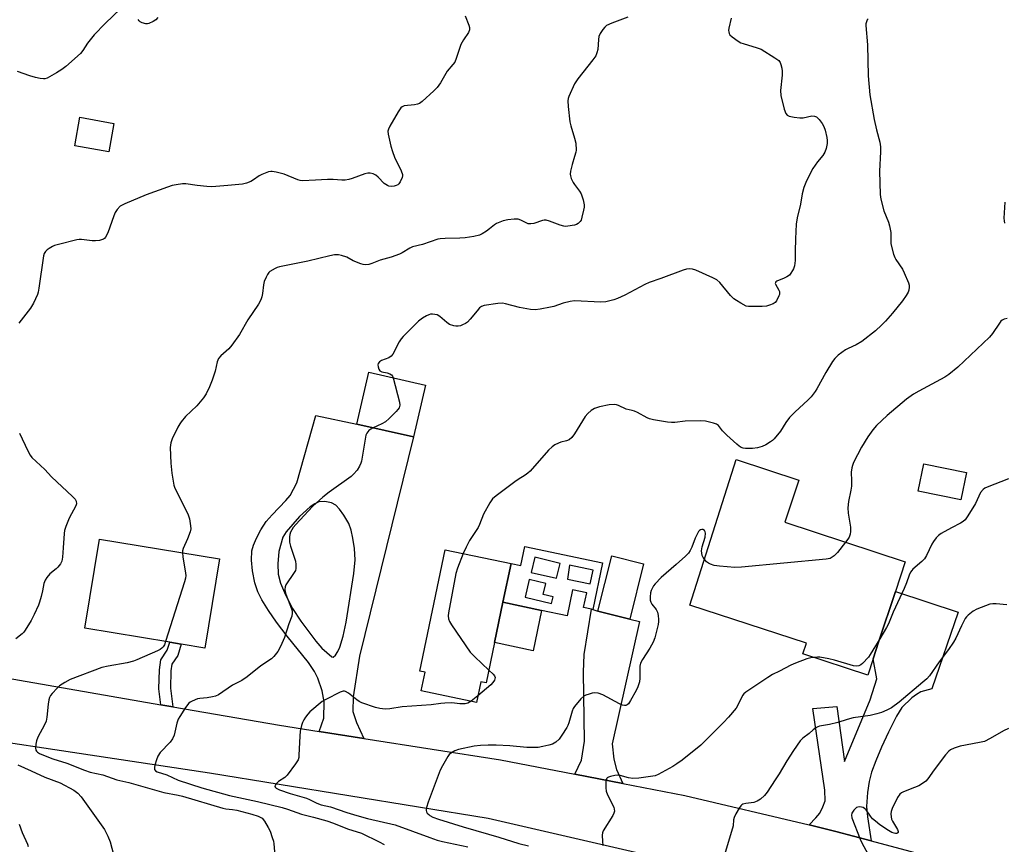
# Model space of a CAD drawing. Units: inches. Extents: x 1291767 to 1297767, y 565447 to 569447.
# Drawn here: x 1292800 to 1293155, y 567977 to 568274 of the extents above; entities that cross this region are included whole.
import ezdxf

# ---------------------------------------------------------------- set-up
doc = ezdxf.new("R2010")
doc.units = ezdxf.units.IN
doc.header["$MEASUREMENT"] = 0
for name, color, linetype in [('BLDG-Footprint', 5, 'Continuous'), ('CULTRL-Pad', 6, 'Continuous'), ('TRANS-Driveway', 251, 'Continuous'), ('TRANS-Non Street Sidewalk', 7, 'Continuous'), ('TRANS-Road', 130, 'Continuous'), ('Undefined', 1, 'Continuous')]:
    doc.layers.add(name, color=color, linetype=linetype)

msp = doc.modelspace()

# ---------------------------------------------------------------- linework, layer by layer
at = {"layer": 'BLDG-Footprint'}
for points, elevation in [([(1292834.04, 568236.49), (1292832.22, 568226.22), (1292819.93, 568228.39), (1292821.75, 568238.67)], 533.35), ([(1292946.27, 568142.25), (1292942.01, 568123.54), (1292921.61, 568128.19), (1292925.87, 568146.89)], 527.8), ([(1293107.64, 568043.7), (1293105.68, 568037.76), (1293082.29, 568045.47), (1293083.55, 568049.3), (1293041.61, 568062.95), (1293058.25, 568115.41), (1293080.8, 568107.98), (1293075.82, 568092.86), (1293119.13, 568078.58), (1293115.62, 568067.92), (1293109.59, 568049.63)], 524.7), ([(1293141.24, 568110.76), (1293139.26, 568100.88), (1293123.88, 568103.97), (1293125.86, 568113.85)], 522.68), ([(1292872.12, 568079.65), (1292866.84, 568047.54), (1292858.24, 568048.96), (1292854.19, 568049.63), (1292823.57, 568054.67), (1292828.86, 568086.78)], 531.1), ([(1292974.24, 568064.01), (1292968.17, 568034.96), (1292966.28, 568035.35), (1292964.73, 568027.93), (1292944.75, 568032.11), (1292946.15, 568038.82), (1292944.31, 568039.2), (1292953.46, 568082.94), (1292977.17, 568077.98)], 526.35), ([(1293024.88, 568077.84), (1293019.92, 568057.97), (1293008.47, 568060.83), (1293013.43, 568080.7)], 524.56)]:
    msp.add_lwpolyline(points, close=True, dxfattribs=dict(at, elevation=elevation))
at = {"layer": 'CULTRL-Pad'}
msp.add_lwpolyline([(1292988.14, 568061.11), (1292985.1, 568046.58), (1292971.2, 568049.49), (1292974.24, 568064.01)], close=True, dxfattribs=at)
at = {"layer": 'TRANS-Driveway'}
for points in [[(1293106.92, 567978.09), (1293094.19, 567981.5), (1293084.5, 567983.8), (1293087.01, 567986.33), (1293088.42, 567988.07), (1293089.53, 567990.29), (1293090.3, 567992.52), (1293090.26, 567996.39), (1293085.92, 568025.78), (1293094.49, 568026.43), (1293097.34, 568006.69), (1293106.49, 568028.91), (1293108.9, 568036.4), (1293107.64, 568043.7), (1293109.59, 568049.63), (1293115.62, 568067.92), (1293138.22, 568060.48), (1293128.71, 568032.88), (1293124.85, 568031.73), (1293123.27, 568030.85), (1293121.54, 568029.56), (1293118, 568026.13), (1293116, 568023.03), (1293113.12, 568017.23), (1293110.6, 568011.83), (1293108.54, 568006.93), (1293107.05, 568002.79), (1293106.13, 567999.46), (1293105.58, 567995.45), (1293105.26, 567990.47), (1293105.53, 567986.74)], [(1293006.62, 568061.41), (1293008.47, 568060.83), (1293019.92, 568057.97), (1293023.48, 568057.08), (1293013.53, 568013.05), (1293014.14, 568007.53), (1293015.15, 568003.81), (1293017.45, 567998.74), (1293000.15, 568002.07), (1293002.54, 568007.13), (1293003.57, 568014.04), (1293003.29, 568038.9), (1293003.49, 568045.26), (1293006.07, 568061.56)]]:
    msp.add_lwpolyline(points, close=True, dxfattribs=at)
for points in [[(1292924.12, 568014.97, 0), (1292907.95, 568017.51, 0), (1292909.7, 568022.26, 0), (1292909.78, 568028.2, 0), (1292909.03, 568032.12, 0), (1292907.56, 568036.69, 0), (1292906.35, 568039.08, 0), (1292904.2, 568042.27, 0), (1292896.43, 568051.79, 0), (1292892.64, 568056.81, 0), (1292889.71, 568061.05, 0), (1292887.33, 568064.91, 0), (1292885.9, 568067.8, 0), (1292884.85, 568071.03, 0), (1292884.01, 568075.29, 0), (1292883.63, 568079.23, 0), (1292883.75, 568082.53, 0), (1292884.29, 568084.52, 0), (1292885.39, 568087.11, 0), (1292886.99, 568090.05, 0), (1292888.96, 568093.09, 0), (1292891.04, 568095.51, 0), (1292896.05, 568100.67, 0), (1292897.54, 568102.46, 0), (1292899.92, 568107.05, 0), (1292906.8, 568131.31, 0), (1292921.61, 568128.19, 0), (1292942.01, 568123.54, 0), (1292922.54, 568044.62, 0), (1292920.27, 568029.98, 0), (1292920.17, 568024.66, 0), (1292921.44, 568020.71, 0)], [(1292912.48, 568099.88, 0), (1292910.01, 568100.26, 0), (1292907.91, 568100.13, 0), (1292906.4, 568099.47, 0), (1292904.74, 568098.33, 0), (1292900.97, 568094.89, 0), (1292896.16, 568089.36, 0), (1292894.96, 568087.52, 0), (1292893.5, 568082.33, 0), (1292893.15, 568077.82, 0), (1292893.28, 568074.11, 0), (1292894.1, 568070.93, 0), (1292895.85, 568066.68, 0), (1292898.45, 568061.77, 0), (1292901.39, 568057.16, 0), (1292906.79, 568050, 0), (1292909.01, 568047.51, 0), (1292912.54, 568044.33, 0), (1292913.1, 568044.21, 0), (1292913.85, 568044.98, 0), (1292914.69, 568046.28, 0), (1292915.43, 568047.83, 0), (1292916.7, 568051.78, 0), (1292917.74, 568056.83, 0), (1292920.53, 568074.37, 0), (1292920.93, 568079.28, 0), (1292920.69, 568083.41, 0), (1292920.19, 568087.1, 0), (1292919.54, 568089.96, 0), (1292918.65, 568092.34, 0), (1292916.92, 568095.43, 0), (1292915.38, 568097.59, 0), (1292913.96, 568099.04, 0)]]:
    msp.add_polyline3d(points, close=True, dxfattribs=at)
at = {"layer": 'TRANS-Non Street Sidewalk'}
msp.add_lwpolyline([(1292855.26, 568026.38), (1292850.98, 568027.12), (1292850.25, 568032.81), (1292850.41, 568039.71), (1292850.94, 568043.29), (1292853.21, 568046.76), (1292854.19, 568049.63), (1292858.24, 568048.96), (1292857.02, 568044.9), (1292854.97, 568041.76), (1292854.61, 568039.35), (1292854.47, 568033.03)], close=True, dxfattribs=at)
for points in [[(1293006.62, 568061.41, 0), (1293006.07, 568061.56, 0), (1293003.3, 568062.17, 0), (1293004.41, 568067.44, 0), (1292999.34, 568068.5, 0), (1292997.39, 568059.17, 0), (1292988.14, 568061.11, 0), (1292974.24, 568064.01, 0), (1292977.17, 568077.98, 0), (1292980.68, 568077.25, 0), (1292982.11, 568084.06, 0), (1293010.13, 568078.2, 0)], [(1292993.48, 568072.67, 0), (1292994.82, 568078.02, 0), (1292985.74, 568080.29, 0), (1292984.36, 568074.75, 0)], [(1292997.46, 568072.38, 0), (1293005.69, 568070.66, 0), (1293006.72, 568075.59, 0), (1292998.19, 568077.37, 0)], [(1292988.72, 568066.82, 0), (1292989.67, 568070.73, 0), (1292983.7, 568072.19, 0), (1292982.21, 568065.91, 0), (1292991.72, 568063.57, 0), (1292992.3, 568065.94, 0)]]:
    msp.add_polyline3d(points, close=True, dxfattribs=at)
at = {"layer": 'TRANS-Road'}
msp.add_lwpolyline([(1293022, 567973.89), (1292968.95, 567986.09), (1292868.48, 568002.47), (1292737.82, 568022.16), (1292673.64, 568027.7), (1292718.44, 568046.66), (1292792.39, 568037.24), (1292850.98, 568027.12), (1292855.26, 568026.38), (1292893.65, 568019.75), (1292907.95, 568017.51), (1292924.12, 568014.97), (1292973.33, 568007.24), (1293000.15, 568002.07), (1293017.45, 567998.74), (1293039.75, 567994.44), (1293084.5, 567983.8), (1293094.19, 567981.5), (1293106.92, 567978.09), (1293134.72, 567970.63)], dxfattribs=at)
at = {"layer": 'Undefined'}
msp.add_line((1292965.22, 568030.27, 526), (1292962.78, 568028.34, 526), dxfattribs=at)
for points, elevation in [([(1292960.61, 568275.16), (1292961.94, 568271.84), (1292962.17, 568271), (1292962.22, 568270.18), (1292961.81, 568269.19), (1292960.03, 568266.55), (1292959.06, 568264.84), (1292958.54, 568263.5), (1292957.42, 568259.88), (1292956.83, 568258.58), (1292956.18, 568257.7), (1292954.1, 568255.24), (1292951.73, 568251.1), (1292950.56, 568249.43), (1292949.33, 568248.16), (1292945.16, 568244.34), (1292944.2, 568243.67), (1292943.49, 568243.4), (1292942.37, 568243.2), (1292938.59, 568242.78), (1292937.85, 568242.49), (1292937.44, 568242.13), (1292936.48, 568240.69), (1292933.48, 568235.5), (1292932.97, 568234.45), (1292932.8, 568233.64), (1292932.91, 568232.54), (1292933.88, 568228.33), (1292934.42, 568226.41), (1292935.19, 568224.28), (1292937.6, 568219.4), (1292938.07, 568218.1), (1292938.08, 568217.56), (1292937.96, 568217.01), (1292937.24, 568215.39), (1292936.73, 568214.69), (1292936.29, 568214.34), (1292935.78, 568214.08), (1292934.99, 568213.85), (1292933.93, 568213.77), (1292933.16, 568213.87), (1292932.63, 568214.06), (1292931.44, 568214.87), (1292929.24, 568217.14), (1292928.38, 568217.88), (1292927.44, 568218.36), (1292926.42, 568218.61), (1292925.56, 568218.57), (1292924.4, 568218.32), (1292919.87, 568216.59), (1292918.75, 568216.29), (1292917.31, 568216.06), (1292916.17, 568216.02), (1292913.04, 568216.26), (1292911.06, 568216.32), (1292906.65, 568215.98), (1292901.96, 568215.85), (1292901.1, 568215.9), (1292900.26, 568216.1), (1292895.37, 568218.15), (1292892.54, 568218.96), (1292891.12, 568219.21), (1292890.57, 568219.19), (1292889.77, 568219), (1292887.4, 568218.1), (1292886.39, 568217.6), (1292884.3, 568216.13), (1292883.33, 568215.58), (1292881.8, 568214.92), (1292880.38, 568214.62), (1292875.04, 568214.07), (1292869.27, 568213.69), (1292867.52, 568213.78), (1292863.99, 568214.12), (1292859.96, 568214.77), (1292858.8, 568214.74), (1292856.47, 568214.38), (1292855.03, 568214.06), (1292853.38, 568213.54), (1292845.61, 568210.75), (1292838.02, 568207.56), (1292836.98, 568207.07), (1292836.26, 568206.63), (1292835.16, 568205.48), (1292834.44, 568204.33), (1292834, 568203.24), (1292831.88, 568197.06), (1292831.04, 568195.51), (1292830.68, 568195.08), (1292830.25, 568194.75), (1292828.89, 568194.32), (1292827.42, 568194.14), (1292826.24, 568194.21), (1292822.38, 568194.7), (1292821.51, 568194.68), (1292820.65, 568194.53), (1292814.09, 568192.92), (1292812.68, 568192.5), (1292811.9, 568192.15), (1292810.67, 568191.42), (1292809.98, 568190.94), (1292809.38, 568190.38), (1292808.95, 568189.59), (1292808.73, 568188.76), (1292807.05, 568177.1), (1292806.77, 568175.67), (1292806.5, 568174.85), (1292805.01, 568171.72), (1292804.03, 568169.96), (1292799.83, 568164.53)], 532), ([(1293019.25, 568274.78), (1293013.4, 568272.56), (1293011.58, 568271.71), (1293010.95, 568271.16), (1293010.24, 568270.26), (1293009.29, 568268.81), (1293008.81, 568267.78), (1293008.62, 568266.7), (1293008.38, 568263.03), (1293008.11, 568261.9), (1293007.67, 568260.84), (1293006.65, 568259.4), (1293001.2, 568252.56), (1293000, 568250.78)], 530), ([(1293056.42, 568274.32), (1293055.6, 568270.75), (1293055.52, 568269.97), (1293055.6, 568269.42), (1293055.76, 568268.89), (1293056.02, 568268.41), (1293056.81, 568267.62), (1293058.95, 568266.12), (1293059.95, 568265.55), (1293060.76, 568265.22), (1293065.85, 568263.69), (1293067.21, 568263.16), (1293072.24, 568260.13), (1293073.61, 568259.11), (1293074.06, 568258.46), (1293074.36, 568257.7), (1293074.72, 568256.37), (1293074.86, 568255.27), (1293074.8, 568253.82), (1293074.28, 568248.3), (1293074.3, 568246.56), (1293075.55, 568241.63), (1293076.12, 568240), (1293076.63, 568239.43), (1293077.39, 568239.13), (1293079.13, 568238.78), (1293081.21, 568238.47), (1293082.36, 568238.49), (1293085.54, 568239.16), (1293086.52, 568239.1), (1293087.18, 568238.85), (1293087.61, 568238.51), (1293088.18, 568237.85), (1293089.22, 568236.39), (1293089.83, 568235.37), (1293090.33, 568233.99), (1293090.92, 568231.39), (1293091.06, 568230.26), (1293091.02, 568229.2), (1293090.69, 568227.45), (1293090.24, 568226.06), (1293089.52, 568224.93), (1293087.52, 568222.67), (1293085.86, 568220.18), (1293083.57, 568215.78), (1293082.69, 568213.37), (1293082.08, 568211.15), (1293081.42, 568207.42), (1293080.27, 568202.44), (1293079.91, 568200.24), (1293079.61, 568194.87), (1293079.52, 568190.49), (1293079.54, 568187.09), (1293079.26, 568185.15), (1293078.93, 568184.15), (1293078.6, 568183.44), (1293077.99, 568182.48), (1293077.42, 568181.87), (1293076.51, 568181.23), (1293075.52, 568180.68), (1293072.92, 568179.62), (1293072.59, 568179.37), (1293072.38, 568179.09), (1293072.34, 568178.76), (1293072.41, 568178.57), (1293073.61, 568176.46), (1293073.81, 568175.95), (1293073.91, 568175.43), (1293073.85, 568174.9), (1293073.68, 568174.37), (1293072.79, 568172.58), (1293072.26, 568171.94), (1293071.57, 568171.5), (1293070.24, 568170.97), (1293069.13, 568170.68), (1293067.68, 568170.56), (1293063.87, 568170.49), (1293062.72, 568170.53), (1293061.9, 568170.71), (1293059.88, 568171.75), (1293058.4, 568172.64), (1293057.47, 568173.3), (1293056.27, 568174.54), (1293052.31, 568179.22), (1293051.26, 568180.16), (1293049.83, 568180.91), (1293043.78, 568183.57), (1293042.5, 568183.94), (1293041.46, 568184.07), (1293040.33, 568183.94), (1293039.21, 568183.63), (1293031.15, 568180.63), (1293026.89, 568179.2), (1293025.34, 568178.46), (1293018.14, 568174.65), (1293015.52, 568173.4), (1293014.16, 568172.88), (1293011.25, 568172.27), (1293009.49, 568172.05), (1293000, 568172.55)], 528), ([(1293105.81, 568274.11), (1293105.49, 568273.72), (1293105.16, 568273.04), (1293104.98, 568272.3), (1293104.94, 568271.73), (1293105.56, 568264.8), (1293105.82, 568253.55), (1293106.4, 568246.78), (1293107.95, 568237.84), (1293108.8, 568234.12), (1293109.98, 568229.77), (1293110.27, 568228.04), (1293110.3, 568226.27), (1293109.95, 568219.22), (1293110.11, 568210.83), (1293110.42, 568209.13), (1293111.51, 568204.93), (1293113.14, 568200.92), (1293113.56, 568199.58), (1293113.95, 568197.15), (1293113.94, 568194.27), (1293114.03, 568193.12), (1293115, 568189.35), (1293115.41, 568188.23), (1293115.81, 568187.47), (1293118.14, 568183.95), (1293118.82, 568182.69), (1293120.32, 568179.11), (1293120.55, 568178.26), (1293120.59, 568177.49), (1293120.46, 568176.46), (1293120.18, 568175.7), (1293119.47, 568174.47), (1293118.2, 568172.56), (1293114.61, 568168.13), (1293112.11, 568165.29), (1293110.64, 568163.82), (1293108.43, 568161.81), (1293103.49, 568157.94), (1293101.48, 568156.73), (1293098.64, 568155.44), (1293097.64, 568154.9), (1293095.06, 568153), (1293093.76, 568151.85), (1293092.93, 568150.69), (1293090.57, 568146.73), (1293087.37, 568140.84), (1293086.72, 568139.88), (1293085.29, 568138.05), (1293084.11, 568136.76), (1293079.53, 568132.61), (1293077.45, 568130.54), (1293076.15, 568128.72), (1293074.22, 568125.61), (1293071.99, 568122.87), (1293071.34, 568122.29), (1293070.64, 568121.8), (1293068.9, 568120.77), (1293067.62, 568120.12), (1293065.93, 568119.6), (1293064.2, 568119.36), (1293061.61, 568119.38), (1293060.8, 568119.52), (1293060.06, 568119.8), (1293059.37, 568120.21), (1293058.51, 568120.9), (1293054.88, 568124.25), (1293053.38, 568125.8), (1293051.84, 568127.71), (1293051.16, 568128.2), (1293050.1, 568128.57), (1293047.25, 568129.21), (1293045.5, 568129.38), (1293039.87, 568129.23), (1293036.14, 568128.76), (1293034.98, 568128.71), (1293033.51, 568128.9), (1293028.48, 568129.77), (1293027.03, 568130.1), (1293026.22, 568130.41), (1293022.65, 568132.35), (1293021.61, 568132.84), (1293020.8, 568133.08), (1293018.66, 568133.5), (1293015.9, 568134.84), (1293015.1, 568135.09), (1293014.28, 568135.22), (1293012.52, 568135.12), (1293009.01, 568134.45), (1293007.17, 568133.8), (1293005.99, 568133.12), (1293004.75, 568132.04), (1293003.84, 568130.97), (1293000, 568124.66)], 526), ([(1293000, 568250.78), (1292997.95, 568246.22), (1292997.68, 568245.4), (1292997.58, 568244.56), (1292997.71, 568242.52), (1292998.33, 568236.99), (1292998.68, 568235.6), (1293000, 568231.17)], 530), ([(1293000, 568231.17), (1293000.49, 568229.35), (1293000.61, 568226.85), (1293000.51, 568226.06), (1293000, 568224.52)], 530), ([(1293000, 568224.52), (1292999.12, 568221.73), (1292998.57, 568219.22), (1292998.43, 568218.18), (1292998.51, 568217.58), (1292998.86, 568216.61), (1292999.5, 568215.25), (1293000, 568214.44)], 530), ([(1293000, 568214.44), (1293001.76, 568212.11), (1293002.37, 568211.12), (1293003.14, 568208.89), (1293003.48, 568207.18), (1293003.43, 568206.34), (1293003.23, 568205.21), (1293002.69, 568202.67), (1293002.36, 568201.59), (1293002.06, 568201.1), (1293001.31, 568200.44), (1293000.74, 568200.11), (1293000, 568199.88)], 530), ([(1293155.02, 568208.12), (1293154.76, 568202.29), (1293154.78, 568201.42), (1293154.92, 568200.55)], 524), ([(1293000, 568199.88), (1292997.63, 568199.43), (1292996.75, 568199.38), (1292996.18, 568199.44), (1292994.78, 568199.82), (1292991.05, 568201.27), (1292989.76, 568201.58), (1292989.04, 568201.58), (1292988.47, 568201.47), (1292985.35, 568200.47), (1292984.21, 568200.28), (1292983.36, 568200.35), (1292982.81, 568200.49), (1292980.65, 568201.63), (1292979.68, 568201.96), (1292978.28, 568202.02), (1292976.01, 568201.78), (1292974.34, 568201.36), (1292971.95, 568200.41), (1292971.23, 568199.95), (1292969.41, 568198.47), (1292968.24, 568197.63), (1292966.79, 568196.7), (1292965.76, 568196.22), (1292963.77, 568195.77), (1292960.6, 568195.28), (1292958.64, 568195.15), (1292953.37, 568195.04), (1292951.59, 568194.91), (1292950.72, 568194.75), (1292945.25, 568192.88), (1292941.68, 568192.02), (1292940.65, 568191.54), (1292937.94, 568189.87), (1292936.9, 568189.39), (1292933.92, 568188.35), (1292930.01, 568187.18), (1292927.01, 568185.96), (1292925.89, 568185.63), (1292924.74, 568185.53), (1292923.89, 568185.68), (1292923.05, 568185.94), (1292920.28, 568187.01), (1292918.01, 568188.27), (1292916.1, 568188.95), (1292914.96, 568189.13), (1292913.5, 568189.12), (1292911.81, 568188.83), (1292903.97, 568186.9), (1292893.76, 568184.85), (1292892.91, 568184.59), (1292892.15, 568184.26), (1292890.27, 568183.13), (1292889.88, 568182.77), (1292889.41, 568182.09), (1292888.9, 568181.08), (1292888.24, 568179.49), (1292887.95, 568178.38), (1292887.59, 568175.19), (1292887.37, 568174.06), (1292886.94, 568172.99), (1292886.11, 568171.43), (1292882.27, 568165.72), (1292879.24, 568160.47), (1292876.56, 568156.63), (1292875.44, 568155.28), (1292872.59, 568152.79), (1292871.69, 568151.79), (1292871.22, 568150.65), (1292870.47, 568147.29), (1292869.48, 568144.01), (1292868.45, 568141.55), (1292867.29, 568139.13), (1292866.32, 568137.7), (1292863.96, 568134.78), (1292859.85, 568130.88), (1292858.26, 568129), (1292857.81, 568128.3), (1292857.13, 568127.02), (1292855.09, 568122.82), (1292854.55, 568121.49), (1292854.39, 568120.64), (1292854.36, 568119.75), (1292854.52, 568114.07), (1292854.9, 568110.48), (1292855.6, 568106.23), (1292855.85, 568105.42), (1292856.21, 568104.62), (1292858.8, 568099.69), (1292860.82, 568095.45), (1292861.27, 568094.09), (1292861.65, 568091.57), (1292861.71, 568090.45), (1292861.5, 568089.33), (1292860.57, 568086.83), (1292858.96, 568083.35), (1292858.73, 568082.53), (1292858.7, 568081.86)], 530), ([(1293000, 568172.55), (1292998.42, 568172.29), (1292995.96, 568171.71), (1292992.52, 568170.55), (1292991.41, 568170.25), (1292987.59, 568169.6), (1292985.83, 568169.39), (1292984.11, 568169.51), (1292980.14, 568170.19), (1292975.18, 568171.53), (1292974.07, 568171.72), (1292972.36, 568171.61), (1292967.48, 568170.84), (1292966.44, 568170.48), (1292965.81, 568170), (1292964.89, 568168.97), (1292962.4, 568165.93), (1292961.43, 568164.95), (1292960.72, 568164.47), (1292959.69, 568163.95), (1292958.9, 568163.62), (1292958.09, 568163.42), (1292957.29, 568163.44), (1292956.49, 568163.58), (1292954.96, 568164.1), (1292954, 568164.76), (1292951.45, 568166.96), (1292950.51, 568167.49), (1292949.71, 568167.71), (1292948.87, 568167.82), (1292948.13, 568167.78), (1292947.49, 568167.59), (1292946.71, 568167.21), (1292945.2, 568166.31), (1292943.77, 568165.3), (1292938.31, 568159.78), (1292937.59, 568158.92), (1292936.84, 568157.82), (1292934.52, 568153.37), (1292933.92, 568152.61), (1292933.09, 568152.07), (1292930.46, 568151.03), (1292929.79, 568150.56), (1292929.3, 568150), (1292929.14, 568149.54), (1292929.2, 568148.76), (1292929.46, 568147.98), (1292929.9, 568147.35), (1292930.59, 568147.02), (1292932.55, 568146.61), (1292933.5, 568146.27), (1292934.08, 568145.87), (1292934.38, 568145.44), (1292934.61, 568144.9)], 528), ([(1293155.96, 568166.26), (1293154.85, 568166.01), (1293154.14, 568165.66), (1293153.61, 568165.2), (1293153.08, 568164.57), (1293150.62, 568160.84), (1293149.53, 568159.46), (1293138.12, 568148.63), (1293134.9, 568146.04), (1293133.46, 568145.03), (1293124.09, 568140.07), (1293122.21, 568138.95), (1293119.66, 568137.22), (1293112.68, 568131.31), (1293108.84, 568127.64), (1293107.5, 568126.12), (1293105.64, 568123.56), (1293103.47, 568119.84), (1293100.59, 568114.32), (1293100.13, 568113.23), (1293099.91, 568112.46), (1293099.69, 568110.88), (1293099.85, 568107.77), (1293099.81, 568105.8), (1293099.59, 568104.36), (1293098.72, 568100.28), (1293098.55, 568098.06), (1293098.62, 568096.1), (1293099.41, 568091.08), (1293099.49, 568089.5), (1293099.32, 568088.49), (1293098.97, 568087.49), (1293098.52, 568086.77), (1293097.67, 568085.66)], 524), ([(1292934.61, 568144.9), (1292936.96, 568136.1), (1292937.04, 568135.01), (1292936.81, 568134.09), (1292936.39, 568133.4), (1292935.8, 568132.74), (1292933.2, 568130.24), (1292931.86, 568129.05), (1292930.59, 568128.31), (1292927.41, 568126.87)], 528), ([(1292799.98, 568124.95), (1292802.99, 568118.55), (1292803.81, 568117), (1292804.5, 568116.13), (1292809.21, 568111.84), (1292811.56, 568109.17), (1292819.18, 568102.16), (1292820.12, 568101.1), (1292820.45, 568100.43), (1292820.56, 568099.51), (1292820.33, 568098.72), (1292817.96, 568094.36), (1292816.68, 568091.32), (1292816.23, 568089.91), (1292816.09, 568088.78), (1292815.81, 568083.58), (1292815.5, 568080.31), (1292815.24, 568078.86), (1292814.75, 568077.83), (1292813.89, 568076.68), (1292813.27, 568076.07), (1292811, 568074.22), (1292809.87, 568072.92), (1292809.25, 568071.97), (1292808.81, 568070.75), (1292808.34, 568068.1), (1292807.85, 568066.09), (1292807.27, 568064.11), (1292806.85, 568063.02), (1292805.26, 568059.56), (1292804.19, 568057.47), (1292802.09, 568053.94), (1292801.59, 568053.23), (1292801, 568052.62), (1292798.74, 568050.9)], 532), ([(1292927.41, 568126.87), (1292926.57, 568126.4), (1292925.92, 568125.83), (1292925.22, 568124.91), (1292924.85, 568124.14), (1292924.52, 568122.72), (1292923.27, 568114.87), (1292923.02, 568114.07), (1292922.59, 568113.05), (1292921.7, 568111.62), (1292920.39, 568110.11), (1292919.53, 568109.34), (1292911.61, 568103.7), (1292909.32, 568101.91), (1292906.87, 568099.7), (1292905.61, 568098.45), (1292899.56, 568092.03), (1292898.67, 568090.91), (1292897.71, 568089.27), (1292897.48, 568088.47), (1292897.36, 568087.61), (1292897.3, 568086.46), (1292897.34, 568085.61), (1292897.68, 568084.17), (1292899.42, 568078.78), (1292899.59, 568077.64), (1292899.61, 568076.22), (1292899.42, 568075.42), (1292899.05, 568074.68), (1292896.01, 568070.28), (1292895.71, 568069.58), (1292895.59, 568068.61), (1292895.71, 568067.8), (1292895.98, 568066.97), (1292898.07, 568061.71), (1292898.3, 568060.88), (1292898.33, 568060.05), (1292898.13, 568058.97), (1292897.1, 568056.29), (1292895.54, 568051.29), (1292894.06, 568048.12), (1292893.08, 568046.33), (1292891.69, 568044.47), (1292890.88, 568043.66), (1292887.01, 568041.11), (1292882.02, 568037.14), (1292880.12, 568035.89), (1292876.75, 568034.11), (1292871.73, 568030.73), (1292870.7, 568030.24), (1292869.61, 568029.95), (1292867.63, 568029.61), (1292864.98, 568029.37), (1292864.12, 568029.2), (1292862.25, 568028.45), (1292861.52, 568028.03), (1292861.09, 568027.67), (1292859.89, 568026.06), (1292857.82, 568022.9), (1292857.25, 568021.9), (1292856.76, 568020.52), (1292855.74, 568016.16), (1292855.16, 568014.81), (1292854.31, 568013.66), (1292850.75, 568009.87), (1292849.85, 568008.6), (1292849.33, 568007.3), (1292848.79, 568005.34), (1292848.64, 568004.53), (1292848.71, 568003.8), (1292849.07, 568003.31), (1292849.67, 568002.93), (1292853.06, 568001.88), (1292857.2, 567999.89), (1292865.67, 567997.18), (1292875.73, 567994.39), (1292885.75, 567992.27), (1292894.63, 567990.09), (1292896.62, 567989.49), (1292901.66, 567987.67), (1292905.97, 567986.64), (1292910.74, 567985.25), (1292913.11, 567984.42), (1292918.2, 567982.36), (1292923.25, 567980.84), (1292929.66, 567977.74), (1292931.37, 567976.77)], 528), ([(1293000, 568124.66), (1292999.1, 568123.38), (1292998.07, 568122.55), (1292997.09, 568122.11), (1292995.03, 568121.64), (1292994.22, 568121.36), (1292992.9, 568120.69), (1292991.91, 568120.05), (1292990.64, 568118.8), (1292983.98, 568111.28), (1292983.2, 568110.49), (1292982.28, 568109.79), (1292979.76, 568108.23), (1292978.53, 568107.38), (1292971.8, 568102.39), (1292970.47, 568101.22), (1292969.5, 568099.82), (1292967.26, 568095.8), (1292965.8, 568092), (1292965.31, 568090.95), (1292962.21, 568086.2), (1292960.94, 568083.86), (1292959.84, 568081.61)], 526), ([(1293156.43, 568108.44), (1293148.66, 568105.47), (1293147.89, 568105.08), (1293147.21, 568104.58), (1293146.28, 568103.5), (1293144.44, 568099.56), (1293141.74, 568095.1), (1293140.73, 568093.71), (1293140.08, 568093.12), (1293139.12, 568092.49), (1293135.88, 568090.85), (1293132.08, 568088.75), (1293131.15, 568088.1), (1293130.37, 568087.27), (1293129.33, 568085.88), (1293128.71, 568084.89), (1293126.88, 568080.9), (1293126.17, 568079.65), (1293125.21, 568078.66), (1293121.96, 568075.88), (1293121.57, 568075.46), (1293121.13, 568074.8), (1293120.65, 568073.78), (1293119.65, 568070.97), (1293118.8, 568068.92), (1293114.84, 568060.39), (1293113.12, 568056.19), (1293112.44, 568054.89), (1293110, 568050.87)], 522), ([(1293046.86, 568079.49), (1293046.37, 568080.16), (1293045.99, 568080.88), (1293045.83, 568081.68), (1293045.81, 568082.52), (1293046.03, 568083.94), (1293047.06, 568087.47), (1293047.2, 568088.9), (1293047.12, 568089.42), (1293046.89, 568089.83), (1293046.3, 568090.21), (1293045.85, 568090.27), (1293045.44, 568090.13), (1293045.05, 568089.85), (1293044.7, 568089.47), (1293044.27, 568088.8), (1293043.46, 568087.06), (1293042.32, 568083.87), (1293041.69, 568082.61), (1293041.05, 568081.69), (1293040.05, 568080.67), (1293036.62, 568077.58), (1293031.29, 568072.96), (1293029.08, 568070.65), (1293028.52, 568069.99), (1293028.05, 568069.27), (1293027.61, 568068.23), (1293027.4, 568067.39), (1293027.25, 568065.93), (1293027.29, 568064.78), (1293027.5, 568064.03), (1293027.85, 568063.36), (1293029.38, 568061.38), (1293029.87, 568060.39), (1293030.14, 568059.28), (1293030.33, 568057.86), (1293030.32, 568057.04), (1293030.17, 568055.97), (1293028.92, 568051.2), (1293028.36, 568049.59), (1293027.16, 568047.44), (1293024.45, 568043.38), (1293023.77, 568042.13), (1293023.54, 568041.04), (1293023.52, 568036.74), (1293023.39, 568035.38), (1293023.23, 568034.59), (1293022.85, 568033.52), (1293022.22, 568032.22), (1293020.22, 568028.66), (1293019.44, 568027.48), (1293018.94, 568027.02), (1293018.52, 568026.86), (1293018.05, 568026.84), (1293017.29, 568027), (1293016.22, 568027.49), (1293010.19, 568030.71), (1293008.58, 568031.22), (1293007.23, 568031.39), (1293006.37, 568031.27), (1293005.23, 568030.96), (1293004.12, 568030.57), (1293003.35, 568030.18), (1293002.28, 568029.19), (1293000, 568026.42)], 524), ([(1293097.67, 568085.66), (1293094.72, 568081.99), (1293093.53, 568080.73), (1293092.85, 568080.21), (1293092.12, 568079.8), (1293090.69, 568079.49), (1293060.21, 568076.71), (1293057.82, 568076.55), (1293052.26, 568076.96), (1293050.27, 568077.27), (1293048.97, 568077.72), (1293048.25, 568078.09), (1293047.62, 568078.63), (1293046.86, 568079.49)], 524), ([(1292858.7, 568081.86), (1292858.88, 568080.34), (1292859.89, 568074.49), (1292859.95, 568073.61), (1292859.86, 568072.75), (1292859.48, 568071.33), (1292852.67, 568049.88)], 530), ([(1292959.84, 568081.61), (1292957.85, 568076.35), (1292957.29, 568074.39), (1292954.59, 568060.24), (1292954.46, 568059.1), (1292954.58, 568058.05), (1292954.94, 568057.08), (1292955.64, 568055.9), (1292962.46, 568046.07), (1292964.09, 568044.37), (1292969.14, 568039.6)], 526), ([(1293155.82, 568063.06), (1293151.95, 568063.48), (1293150.77, 568063.51), (1293149.63, 568063.29), (1293144.92, 568061.49), (1293143.63, 568060.82), (1293141.89, 568059.39), (1293141.28, 568058.8), (1293140.75, 568058.13), (1293139.39, 568055.48), (1293137.45, 568051.05), (1293136.57, 568049.59), (1293134.77, 568047), (1293131.39, 568042.57), (1293127.87, 568037.54), (1293126.96, 568036.49), (1293125.56, 568035.18), (1293116.93, 568028.06), (1293114.2, 568026.03), (1293112.54, 568025.11), (1293110.61, 568024.34), (1293108.92, 568023.78), (1293106.59, 568023.29), (1293100.38, 568022.36), (1293098.24, 568021.79), (1293094.83, 568020.67), (1293091.92, 568020.04), (1293088.23, 568019.36), (1293087.7, 568019.17), (1293086.95, 568018.75), (1293086.01, 568018.05), (1293084.54, 568016.74), (1293082.32, 568015.1), (1293081.37, 568014.11), (1293078.92, 568010.59), (1293076.5, 568006.95), (1293073.74, 568002.26), (1293072.34, 568000.04), (1293069.41, 567995.61), (1293068.5, 567994.47), (1293067.02, 567993.14), (1293065.86, 567992.34), (1293064.65, 567991.96), (1293061.77, 567991.58), (1293060.7, 567991.3), (1293060.34, 567991.1), (1293059.95, 567990.74), (1293059.28, 567989.82), (1293058.09, 567987.82), (1293057.52, 567986.51), (1293057.35, 567985.69), (1293057.12, 567983.5), (1293056.93, 567982.64), (1293054.32, 567973.9)], 520), ([(1292852.67, 568049.88), (1292852.23, 568048.72), (1292851.82, 568047.98), (1292851.35, 568047.44), (1292850.76, 568047.01), (1292849.71, 568046.48), (1292842.36, 568043.33), (1292841.05, 568042.84), (1292838.81, 568042.25), (1292831.94, 568041.06), (1292829.69, 568040.48), (1292818.33, 568036.21), (1292816.3, 568035.16), (1292814.48, 568033.91), (1292813.61, 568033.09), (1292811.79, 568031.11), (1292811.25, 568030.42), (1292810.84, 568029.66), (1292810.61, 568028.82), (1292810.37, 568027.35), (1292809.89, 568022.61), (1292809.63, 568021.18), (1292809.04, 568019.85), (1292806.62, 568015.46), (1292806.11, 568014.1), (1292805.89, 568012.97), (1292805.75, 568011.57), (1292805.87, 568010.81), (1292806.15, 568010.36), (1292806.54, 568009.99), (1292807.26, 568009.54), (1292809.93, 568008.43), (1292812.09, 568007.64), (1292817.1, 568006.1), (1292823.45, 568003.55), (1292825.43, 568002.85), (1292830.01, 568001.84), (1292835.15, 568000.03), (1292839.41, 567999.15), (1292850.36, 567995.93), (1292852.09, 567995.52), (1292857.23, 567994.58), (1292858.71, 567994.24), (1292873.34, 567989.87), (1292874.41, 567989.64), (1292876.74, 567989.41), (1292878.37, 567989.13), (1292883.75, 567987.76), (1292886.06, 567987), (1292886.78, 567986.65), (1292887.43, 567986.22), (1292888.33, 567985.12), (1292889.68, 567982.86), (1292890.29, 567981.53), (1292891.09, 567979.31), (1292891.52, 567977.92), (1292891.68, 567977.07), (1292891.97, 567972.81)], 530), ([(1293110, 568050.87), (1293106.57, 568045.24), (1293105.9, 568044.26), (1293103.76, 568041.98), (1293103.13, 568041.45), (1293102.43, 568041.09), (1293101.66, 568040.96), (1293100.53, 568041.1), (1293093.66, 568043.21), (1293091.63, 568043.69), (1293088.42, 568044.22), (1293087.54, 568044.26), (1293086.21, 568044.18)], 522), ([(1293086.21, 568044.18), (1293085.19, 568044.02), (1293083.77, 568043.66), (1293079.59, 568042.06), (1293077.98, 568041.31), (1293073.92, 568039.17), (1293071.38, 568037.98), (1293069.65, 568036.94), (1293061.7, 568031.65), (1293061.07, 568031.08), (1293060.56, 568030.39), (1293058.89, 568026.91), (1293058.26, 568025.93), (1293055.44, 568022.65), (1293053.67, 568020.73), (1293045.52, 568012.58), (1293038.75, 568007.15), (1293036.91, 568005.82), (1293035.49, 568004.9), (1293030.1, 568001.98), (1293029.04, 568001.53), (1293028.24, 568001.33), (1293023.17, 568000.69), (1293021, 568000.58), (1293019.44, 568000.82), (1293016.48, 568001.67), (1293015.65, 568001.74), (1293014.48, 568001.59), (1293013.02, 568001.27), (1293012.22, 568001.01), (1293011.77, 568000.76), (1293011.6, 568000.6), (1293011.39, 568000.18), (1293011.27, 567999.41), (1293011.25, 567997.14), (1293011.39, 567996.02), (1293011.91, 567994.68), (1293014.12, 567990.26), (1293014.35, 567989.46), (1293014.36, 567988.77), (1293014.18, 567988.06), (1293013.79, 567987.28), (1293010.37, 567981.72), (1293010.06, 567980.92), (1293009.96, 567980.1), (1293010.07, 567977.81), (1293010.25, 567976.42)], 522), ([(1292969.14, 568039.6), (1292970.73, 568038.15), (1292971.22, 568037.56), (1292971.38, 568036.98), (1292971.13, 568036.01), (1292970.58, 568035.06), (1292969.89, 568034.31), (1292965.22, 568030.27)], 526), ([(1292962.78, 568028.34), (1292961.59, 568027.65), (1292960.55, 568027.45), (1292958.63, 568027.46), (1292955.86, 568027.8), (1292953.28, 568027.72), (1292951.84, 568027.57), (1292948.33, 568027.02), (1292937.88, 568026.35), (1292933.47, 568025.58), (1292931.84, 568025.51), (1292929.91, 568025.76), (1292928.34, 568026.14), (1292923.43, 568027.83), (1292922.45, 568028.33), (1292921.54, 568028.9), (1292918.52, 568031.33), (1292917.54, 568031.89), (1292917.11, 568031.98), (1292916.62, 568031.95), (1292915.58, 568031.59), (1292910.36, 568028.99), (1292909.12, 568028.25), (1292904.68, 568024.52), (1292903.88, 568023.7), (1292903.05, 568022.59), (1292902.44, 568021.66), (1292901.97, 568020.72), (1292901.63, 568019.59), (1292901.2, 568017.54), (1292901.01, 568015.77), (1292900.73, 568008.94), (1292900.63, 568008.07), (1292900.38, 568007.25), (1292899.46, 568005.77), (1292896.45, 568001.74), (1292895.6, 568000.94), (1292893.35, 567999.42), (1292892.7, 567998.9), (1292892.1, 567998.16), (1292892.05, 567997.61), (1292892.23, 567997.31), (1292892.54, 567997.06), (1292893.74, 567996.5), (1292897.6, 567995.14), (1292903.45, 567993.42), (1292904.56, 567992.97), (1292907.21, 567991.69), (1292908.76, 567991.1), (1292912.09, 567990.31), (1292917.99, 567988.25), (1292921.6, 567987.19), (1292925.43, 567986.2), (1292935.33, 567983.88), (1292947.83, 567979.3), (1292950.57, 567978.39), (1292952.5, 567977.91), (1292961.6, 567975.97)], 526), ([(1293000, 568026.42), (1292999.57, 568025.8), (1292999.13, 568024.8), (1292998, 568020.62), (1292997.64, 568019.64), (1292997.26, 568018.92), (1292995.47, 568016.16), (1292994.42, 568014.73), (1292993.22, 568013.61), (1292992.04, 568012.94), (1292990.7, 568012.52), (1292988.54, 568012.03), (1292986.92, 568011.77), (1292985.76, 568011.7), (1292982.79, 568011.76), (1292976.69, 568012.28), (1292971.75, 568012.59), (1292968.95, 568012.58), (1292966.11, 568012.45), (1292963.85, 568012.14), (1292958.2, 568010.97), (1292956.84, 568010.52), (1292955.69, 568009.84), (1292954.88, 568009.16), (1292954.34, 568008.47), (1292952.43, 568005.13), (1292951.63, 568003.55), (1292947.3, 567991.99), (1292946.67, 567990.07), (1292946.51, 567989.02), (1292946.63, 567988.54), (1292946.9, 567988.12), (1292947.47, 567987.53), (1292947.91, 567987.2), (1292948.97, 567986.66), (1292950.94, 567985.94), (1292959.84, 567983.15), (1292968.99, 567980.45), (1292972.75, 567979.43), (1292979.94, 567977.16), (1292983.48, 567976.24)], 524), ([(1293156.41, 568018.61), (1293154.63, 568017.7), (1293149.75, 568014.95), (1293147.68, 568013.92), (1293145.99, 568013.47), (1293139, 568012.21), (1293136.81, 568011.48), (1293135.52, 568010.89), (1293134.85, 568010.37), (1293133.72, 568009.04), (1293129.57, 568003.72), (1293127.34, 568000.45), (1293126.6, 567999.6), (1293125.42, 567998.7), (1293124.13, 567997.95), (1293122.48, 567997.25), (1293118.54, 567995.76), (1293117.8, 567995.37), (1293117.18, 567994.85), (1293116.44, 567993.66), (1293114.52, 567989.77), (1293114.13, 567988.7), (1293114.02, 567987.85), (1293114.06, 567986.71), (1293114.27, 567985.89), (1293114.64, 567985.12), (1293116.38, 567982.13), (1293116.61, 567981.48), (1293116.59, 567981.12), (1293116.49, 567980.98), (1293116.13, 567980.78), (1293115.67, 567980.72), (1293115.15, 567980.8), (1293114.36, 567981.09), (1293113.09, 567981.79), (1293110, 567983.89), (1293108.44, 567985.12), (1293107.4, 567986.07), (1293106.69, 567986.93), (1293105.08, 567989.25), (1293104.55, 567989.79), (1293103.96, 567990.13), (1293103.45, 567990.27), (1293102.65, 567990.32), (1293102.13, 567990.25), (1293101.66, 567990.06), (1293101.25, 567989.74), (1293100.69, 567989.16), (1293099.96, 567988.04), (1293099.8, 567987.35), (1293099.96, 567986.36), (1293102.92, 567978.73), (1293103.6, 567977.11), (1293105.53, 567973.63)], 518), ([(1292799.39, 568005.46), (1292804.23, 568003.36), (1292809.16, 568001.06), (1292814.73, 567999), (1292819.6, 567996.34), (1292821.08, 567995.27), (1292822.25, 567994), (1292830.71, 567982.12), (1292831.84, 567979.83), (1292832.7, 567977.71), (1292835.01, 567969.06)], 532)]:
    msp.add_lwpolyline(points, dxfattribs=dict(at, elevation=elevation))
for points in [[(1292836.58, 568277.83, 534), (1292830.9, 568272.44, 534), (1292826.94, 568268.41, 534), (1292824.52, 568265.37, 534), (1292822.9, 568262.76, 534), (1292821.95, 568261.7, 534), (1292816.68, 568257.02, 534), (1292815.32, 568255.9, 534), (1292813.32, 568254.67, 534), (1292809.98, 568252.82, 534), (1292809.18, 568252.57, 534), (1292808.63, 568252.54, 534), (1292807.48, 568252.68, 534), (1292805.75, 568253.04, 534), (1292803.76, 568253.56, 534), (1292799.36, 568255.15, 534)], [(1292849.91, 568274.63, 534), (1292849.09, 568273.79, 534), (1292848.16, 568273.16, 534), (1292846.64, 568272.49, 534), (1292846.12, 568272.36, 534), (1292845.58, 568272.34, 534), (1292844.21, 568272.71, 534), (1292843.47, 568273.09, 534), (1292843.09, 568273.44, 534), (1292842.84, 568273.89, 534)], [(1292799.86, 567984.14, 534), (1292801.01, 567981.15, 534), (1292802.95, 567976.91, 534), (1292803.17, 567976.07, 534)]]:
    msp.add_polyline3d(points, dxfattribs=at)

doc.saveas('drawing.dxf')
